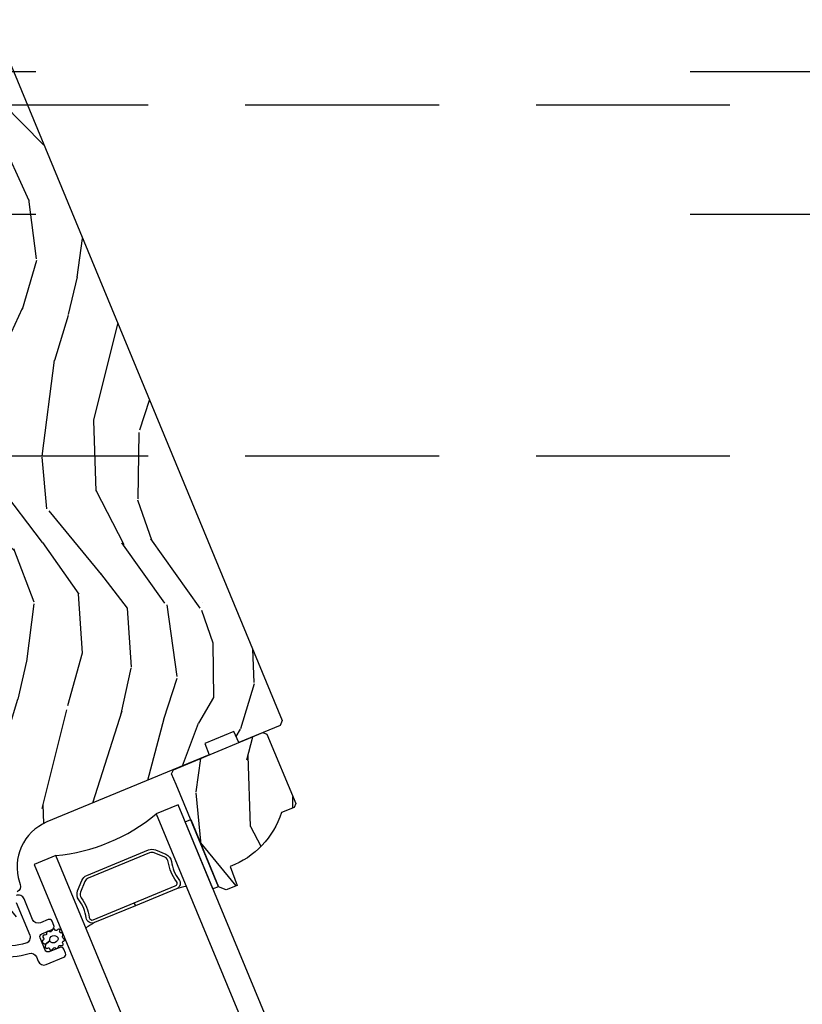
# Model space of a CAD drawing. Units: inches. Extents: x 1 to 731, y -15 to 159.
# Drawn here: x 116 to 120, y 148 to 153 of the extents above; entities that cross this region are included whole.
import ezdxf

# ---------------------------------------------------------------- set-up
doc = ezdxf.new("R2010")
doc.units = ezdxf.units.IN
doc.header["$MEASUREMENT"] = 0
doc.linetypes.add('ACAD_ISO03W100', pattern=[30, 12, -18])
doc.linetypes.add('DASHEDX2', pattern=[1.5, 1, -0.5])
for name, color, linetype in [('ZP-SECT-ALUM', 63, 'Continuous'), ('ZP-SECT-GLAS', 153, 'Continuous'), ('ZP-SECT-LOWR-TRCK', 155, 'ACAD_ISO03W100'), ('ZP-SECT-SEAL', 8, 'Continuous'), ('ZP-SECT-UPPR-TRCK', 155, 'DASHEDX2'), ('ZP-SECT-WDHA', 11, 'Continuous'), ('ZP-SECT-WOOD', 104, 'Continuous'), ('ZP-SECT-WSTP', 40, 'Continuous')]:
    doc.layers.add(name, color=color, linetype=linetype)

# ---------------------------------------------------------------- blocks, each defined once
blk = doc.blocks.new('CS Dia AS MP OSF 4P (2L 2R)')
at = {"layer": 'ZP-SECT-WDHA'}
h = blk.add_hatch(dxfattribs=at)
h.set_pattern_fill('WOOD3', color=256, scale=1.999999999999999, angle=82.50000000000001, style=0, pattern_type=2)
h.set_pattern_definition([(77.73640000000002, (-100.5993221480264, 47.13976555144927), (-4.854449408828778, -21.55073865265006), [0.2408319999999999, -23.84235799999999]), (93.80989999999983, (-100.5481669646661, 47.37510179433457), (-0.9386752934531071, 8.192612148891751), [0.3059419999999987, -9.892097999999958]), (127.4999999999999, (-100.5684957986825, 47.68036682427993), (-1.982890336350767, 0.2610524652224899), [0.2262739999999999, -2.602152]), (129.3475999999999, (-100.7062427857471, 47.85988219285494), (-26.08860683641216, 31.67624686150485), [0.4386339999999996, -43.42478999999995]), (95.4945999999999, (-100.9843472837207, 48.19908403277751), (1.616302981716498, -18.36811316359223), [0.266833999999998, -26.41649399999987]), (82.49999999999999, (-101.009897165426, 48.46469126826793), (-1.721837338307517, 2.243942107187724), [0.4999999999999999, -1.5]), (73.03769999999992, (-100.944634069316, 48.9604136989548), (-3.288148157166778, -9.65339824921611), [0.2433099999999999, -11.922214]), (76.78940000000003, (-101.1347023731682, 47.21024969524808), (-4.332363639049049, -17.58495363394756), [0.2009979999999996, -19.89875399999995]), (82.49999999999999, (-101.0887682374968, 47.40592814367847), (-1.721837338307517, 2.243942107187724), [0.2999999999999999, -1.7]), (110.8008, (-101.0496103798308, 47.70336160209058), (-9.025780978220496, 23.37809389652631), [0.2952959999999989, -29.23434999999993]), (134.6249999999999, (-101.1544758504459, 47.97941093295861), (8.870236803327366, -9.236824275958952), [0.4560699999999996, -22.34743799999999]), (121.7893999999998, (-101.4748486667189, 48.30400492334246), (-8.348133410250709, 13.20260143081703), [0.2842539999999998, -28.14108799999998]), (88.84019999999997, (-101.6245929794777, 48.54561750744435), (0.1055260659192392, 16.12416939404667), [0.3622159999999999, -17.748554]), (70.61130000000001, (-101.6172613447334, 48.90775870522771), (-9.603422736073467, -26.97729086317302), [0.3883299999999996, -38.44464599999996]), (75.79020000000003, (-101.74939818722, 47.29117593442453), (4.332349310355576, 17.58495869603512), [0.3423439999999979, -33.89213999999973]), (85.86649999999997, (-101.6653614874102, 47.62304613960279), (2.193926512169391, 31.98728946595056), [0.3405879999999977, -33.7181859999997]), (116.1900999999997, (-101.6408114792829, 47.9627479163143), (1.460787715492902, -4.226831301420606), [0.3605559999999974, -6.850547999999957]), (129.9895999999999, (-101.7999425938916, 48.28628661317049), (-19.20128272815055, 22.70045731615738), [0.3255759999999994, -32.23206399999992]), (97.43139999999995, (-102.0091735983329, 48.53573076880551), (-3.077086759832703, 22.59494436907119), [0.3104839999999997, -30.73786599999997]), (82.49999999999999, (-102.0493313295769, 48.84360632259524), (-1.721837338307517, 2.243942107187724), [0.2399999999999999, -1.76]), (69.50540000000001, (-102.0180050434441, 49.08155308932498), (6.315246302483974, 17.32390489058971), [0.2668339999999997, -26.41649399999998]), (82.49999999999999, (-100.1813046559829, 47.71008246014623), (-1.721837338307517, 2.243942107187724), [0, -2]), (305.6523999999999, (-100.4421907805734, 48.02684487899688), (-23.84467661398029, 33.39807508031848), [0.4386339999999999, -43.42478999999999]), (289.0651, (-102.1694154264193, 47.93147705013138), (1.721840154517677, -2.243940779298451), [0.1788859999999999, -4.293249999999998]), (270.6300999999999, (-102.1109840282646, 47.76240377693392), (0.4165741971156169, -12.15839010950699), [0.2828419999999993, -13.85929199999998]), (239.3014, (-102.1078735676313, 47.47957816806047), (-5.271043925239818, -9.392342964836855), [0.1523159999999996, -15.07922999999997]), (109.0651, (-100.4421907805734, 48.02684487899688), (-1.721840154517677, 2.243940779298451), [0.2236059999999989, -4.248529999999968]), (89.20979999999997, (-100.5152300282668, 48.23818647049364), (-0.366594130496992, -18.10706027028366), [0.3423439999999978, -33.89213999999972]), (72.37529999999997, (-100.5105089173669, 48.58049877104958), (10.38657641803994, 32.92596349131785), [0.5688579999999999, -56.31699199999999]), (72.19519999999994, (-100.3812042785241, 47.11104978916086), (3.549194118972857, 11.6362891950546), [0.2236059999999999, -22.13707199999999]), (98.02409999999993, (-100.3128307217808, 47.32394661097428), (3.077088265156827, -22.59494555510949), [0.3736299999999972, -36.98945199999964]), (125.3788999999998, (-100.364985778719, 47.69391938029091), (20.40099497896829, -28.9101965168992), [0.3820999999999997, -37.82784599999997]), (117.1951999999998, (-100.5862141088545, 48.00546075145277), (-11.26972278541367, 21.65625478231745), [0.3162279999999977, -31.30654799999985]), (91.96229999999994, (-100.7307373739246, 48.28673113000951), (-0.677623908815733, 10.17550204656504), [0.3649659999999999, -11.80056]), (75.91809999999991, (-100.7432346364078, 48.65148285163733), (-8.403643984645083, -33.18702684098703), [0.5234499999999939, -51.82155999999961]), (74.36989999999994, (-100.8769267092111, 47.17631288527087), (-3.549202693686156, -11.63628567695856), [0.2828419999999999, -13.859292]), (93.80989999999983, (-100.8007215809345, 47.44869639876674), (-0.9386752934531071, 8.192612148891751), [0.3059419999999987, -9.892097999999958]), (125.0103999999998, (-100.8210504149509, 47.7539614287121), (16.95730032980559, -24.42232557095722), [0.3255759999999996, -32.23206399999995]), (127.4999999999999, (-101.0078419983203, 48.02062395773021), (-1.982890336350767, 0.2610524652224899), [0.367696, -2.460732]), (99.85399999999994, (-101.2316808523003, 48.31233643166462), (4.537866464765199, -26.82177850192747), [0.3352619999999996, -33.19084799999995]), (79.13350000000004, (-101.2890569569273, 48.64265140652626), (-6.159749435910516, -31.46517897305069), [0.3405879999999998, -33.71818599999997]), (65.39729999999997, (-101.224849154345, 48.97713213554894), (8.559184528483597, 19.04574468290349), [0.2720299999999997, -26.93091199999997]), (73.75379999999993, (-101.372649139898, 47.24157598138092), (3.810264562884828, 13.61917326320919), [0.2630579999999997, -26.04283399999998]), (97.43139999999995, (-101.2990545354658, 47.4941305976493), (-3.077086759832703, 22.59494436907119), [0.3104839999999997, -30.73786599999997]), (114.5053999999997, (-101.3392122667097, 47.80200615143906), (4.643409713350138, -10.69760396324997), [0.3773599999999995, -18.49060399999998]), (132.3990999999999, (-101.495732857474, 48.14537374552268), (22.90599449945316, -25.20546460442577), [0.4967899999999996, -49.18217999999995]), (98.44539999999994, (-101.8307135232857, 48.51223605420591), (0.9386799324112904, -8.192611497668391), [0.2912039999999976, -14.26901599999992]), (76.49100000000006, (-101.873481778374, 48.80028271076819), (4.593412148763846, 19.56784452728325), [0.3820999999999998, -37.82784599999997]), (59.30140000000002, (-101.7842240308754, 49.17181071040142), (5.271043925239819, 9.392342964836851), [0.1523159999999996, -15.07922999999997]), (73.03769999999992, (-101.9675160567223, 47.31989169671294), (-3.288148157166778, -9.65339824921611), [0.2433099999999999, -11.922214]), (92.5079999999995, (-101.8965319761345, 47.55261741575384), (-1.094210217837153, 22.33389174228971), [0.3452539999999997, -34.18009999999996]), (119.9053999999999, (-101.9116397624621, 47.89754024015417), (-16.43523793172788, 28.38807789716036), [0.428018, -42.37384999999999]), (111.5546, (-100.1421467983168, 48.00751591855834), (-6.104192153450096, 14.92443836665347), [0.2059119999999998, -20.38534799999998]), (93.28429999999977, (-100.2177965698546, 48.19902861282765), (1.771832236716467, -32.50939187665779), [0.4275519999999982, -42.32756599999976]), (75.37500000000001, (-100.2422911580321, 48.62587754998225), (-3.810253106173064, -13.61917687650023), [0.4837359999999996, -15.64077999999999])])
edge = h.paths.add_edge_path()
edge.add_arc((4.363264061885943, -0.4532798026014007), 0.2499999999999901, 112.5000000000162, 198.4999999998841)
edge.add_line((4.126183148084237, -0.5326059667021923), (4.130183675041053, -0.5445622814610545))
edge.add_arc((4.100785641729658, -0.5543987258094774), 0.03099999999996384, -65.5000000005769, 18.499999999773422, ccw=False)
edge.add_line((4.113641132251701, -0.582607525206754), (4.09652039026048, -0.5904098968462108))
edge.add_arc((4.109375880782608, -0.6186186962434306), 0.03099999999995857, 114.4999999995917, 200.500000000119)
edge.add_line((4.080339042915966, -0.6294751250625268), (4.123384769252425, -0.7446061499437064))
edge.add_line((4.123384769252425, -0.7446061499437064), (4.006747313476581, -0.7929189660066243))
edge.add_line((4.006747313476581, -0.7929189660066243), (3.92443384668934, -0.7588236116973235))
edge.add_line((3.92443384668934, -0.7588236116973235), (2.460478494295103, 2.775477254761483))
edge.add_line((2.460478494295103, 2.775477254761483), (2.476032787236136, 2.849151555039157))
edge.add_line((2.476032787236136, 2.849151555039157), (2.546692524551872, 2.878419776549038))
edge.add_line((2.546692524551872, 2.878419776549038), (2.588186457566394, 2.86207488166022))
edge.add_line((2.588186457566394, 2.86207488166022), (2.662634816210357, 2.698712868302323))
edge.add_arc((2.705970879762518, 2.718462250274541), 0.04762407471522297, 204.500000000074, 380.1401915029139)
edge.add_line((2.7506828829288, 2.734860093588196), (2.563514349324464, 3.245159183462704))
edge.add_line((2.563514349324464, 3.245159183462704), (2.578938926662317, 3.282397407265535))
edge.add_line((2.578938926662317, 3.282397407265535), (2.656810132319265, 3.314652716767))
edge.add_line((2.656810132319265, 3.314652716767), (2.645940468551544, 3.343724953111661))
edge.add_line((2.645940468551544, 3.343724953111661), (2.66354909481629, 3.385093598947776))
edge.add_line((2.66354909481629, 3.385093598947776), (3.631864603022677, 3.786183015103035))
edge.add_line((3.631864603022677, 3.786183015103035), (3.823206319205156, 3.324243248847381))
edge.add_line((3.823206319205156, 3.324243248847381), (3.938691260769133, 3.372078677893029))
edge.add_line((3.938691260769133, 3.372078677893029), (3.747349544586541, 3.834018444148654))
edge.add_line((3.747349544586541, 3.834018444148654), (3.949679162206621, 3.917826115836533))
edge.add_line((3.949679162206621, 3.917826115836533), (3.990182614117657, 3.901049036732132))
edge.add_line((3.990182614117657, 3.901049036732132), (5.480982325341643, 0.3019401551132432))
edge.add_line((5.480982325341643, 0.3019401551132432), (5.470158403338587, 0.2758088958158851))
edge.add_line((5.470158403338587, 0.2758088958158851), (5.25766611086101, 0.1877917063719678))
edge.add_line((5.25766611086101, 0.1877917063719678), (5.231731984826183, 0.2446989521585294))
edge.add_line((5.231731984826183, 0.2446989521585294), (5.082595959398759, 0.182924787788096))
edge.add_line((5.082595959398759, 0.182924787788096), (5.104497262409836, 0.1243470920099128))
edge.add_line((5.104497262409836, 0.1243470920099128), (4.267593203794604, -0.2223099194736164))
h = blk.add_hatch(dxfattribs=at)
h.set_pattern_fill('WOOD3', color=256, scale=1.999999999999999, angle=82.50000000000001, style=0, pattern_type=2)
h.set_pattern_definition([(77.73640000000002, (5.078515804240624, -0.6759347231095489), (-4.854449408828778, -21.55073865265006), [0.2408319999999999, -23.84235799999999]), (93.80989999999983, (5.129670987600889, -0.4405984802242529), (-0.9386752934531071, 8.192612148891751), [0.3059419999999987, -9.892097999999958]), (127.4999999999999, (5.109342153584521, -0.135333450278921), (-1.982890336350767, 0.2610524652224899), [0.2262739999999999, -2.602152]), (129.3475999999999, (4.971595166519933, 0.04418191829611828), (-26.08860683641216, 31.67624686150485), [0.4386339999999996, -43.42478999999995]), (95.4945999999999, (4.69349066854636, 0.3833837582186845), (1.616302981716498, -18.36811316359223), [0.266833999999998, -26.41649399999987]), (82.49999999999999, (4.667940786841086, 0.6489909937090772), (-1.721837338307517, 2.243942107187724), [0.4999999999999999, -1.5]), (73.03769999999992, (4.733203882951102, 1.144713424395974), (-3.288148157166778, -9.65339824921611), [0.2433099999999999, -11.922214]), (76.78940000000003, (4.543135579098816, -0.605450579310741), (-4.332363639049049, -17.58495363394756), [0.2009979999999996, -19.89875399999995]), (82.49999999999999, (4.589069714770176, -0.4097721308804125), (-1.721837338307517, 2.243942107187724), [0.2999999999999999, -1.7]), (110.8008, (4.628227572436231, -0.1123386724682405), (-9.025780978220496, 23.37809389652631), [0.2952959999999989, -29.23434999999993]), (134.6249999999999, (4.523362101821135, 0.1637106583997934), (8.870236803327366, -9.236824275958952), [0.4560699999999996, -22.34743799999999]), (121.7893999999998, (4.202989285548256, 0.4883046487836395), (-8.348133410250709, 13.20260143081703), [0.2842539999999998, -28.14108799999998]), (88.84019999999997, (4.053244972789344, 0.7299172328854979), (0.1055260659192392, 16.12416939404667), [0.3622159999999999, -17.748554]), (70.61130000000001, (4.060576607533562, 1.092058430668885), (-9.603422736073467, -26.97729086317302), [0.3883299999999996, -38.44464599999996]), (75.79020000000003, (3.92843976504696, -0.5245243401343203), (4.332349310355576, 17.58495869603512), [0.3423439999999979, -33.89213999999973]), (85.86649999999997, (4.012476464856718, -0.1926541349560011), (2.193926512169391, 31.98728946595056), [0.3405879999999977, -33.7181859999997]), (116.1900999999997, (4.037026472984053, 0.1470476417554778), (1.460787715492902, -4.226831301420606), [0.3605559999999974, -6.850547999999957]), (129.9895999999999, (3.877895358375326, 0.4705863386116107), (-19.20128272815055, 22.70045731615738), [0.3255759999999994, -32.23206399999992]), (97.43139999999995, (3.668664353934105, 0.7200304942466857), (-3.077086759832703, 22.59494436907119), [0.3104839999999997, -30.73786599999997]), (82.49999999999999, (3.628506622690111, 1.027906048036442), (-1.721837338307517, 2.243942107187724), [0.2399999999999999, -1.76]), (69.50540000000001, (3.659832908822978, 1.265852814766163), (6.315246302483974, 17.32390489058971), [0.2668339999999997, -26.41649399999998]), (82.49999999999999, (5.496533296284156, -0.1056178144125965), (-1.721837338307517, 2.243942107187724), [0, -2]), (305.6523999999999, (5.235647171693586, 0.2111446044380614), (-23.84467661398029, 33.39807508031848), [0.4386339999999999, -43.42478999999999]), (289.0651, (3.508422525847664, 0.1157767755725274), (1.721840154517677, -2.243940779298451), [0.1788859999999999, -4.293249999999998]), (270.6300999999999, (3.56685392400243, -0.05329649762489908), (0.4165741971156169, -12.15839010950699), [0.2828419999999993, -13.85929199999998]), (239.3014, (3.569964384635796, -0.3361221064983795), (-5.271043925239818, -9.392342964836855), [0.1523159999999996, -15.07922999999997]), (109.0651, (5.235647171693586, 0.2111446044380614), (-1.721840154517677, 2.243940779298451), [0.2236059999999989, -4.248529999999968]), (89.20979999999997, (5.162607924000213, 0.4224861959348232), (-0.366594130496992, -18.10706027028366), [0.3423439999999978, -33.89213999999972]), (72.37529999999997, (5.167329034900149, 0.7647984964906982), (10.38657641803994, 32.92596349131785), [0.5688579999999999, -56.31699199999999]), (72.19519999999994, (5.296633673742917, -0.7046504853979627), (3.549194118972857, 11.6362891950546), [0.2236059999999999, -22.13707199999999]), (98.02409999999993, (5.365007230486185, -0.4917536635845465), (3.077088265156827, -22.59494555510949), [0.3736299999999972, -36.98945199999964]), (125.3788999999998, (5.312852173548094, -0.1217808942679426), (20.40099497896829, -28.9101965168992), [0.3820999999999997, -37.82784599999997]), (117.1951999999998, (5.091623843412435, 0.1897604768939232), (-11.26972278541367, 21.65625478231745), [0.3162279999999977, -31.30654799999985]), (91.96229999999994, (4.947100578342429, 0.4710308554507492), (-0.677623908815733, 10.17550204656504), [0.3649659999999999, -11.80056]), (75.91809999999991, (4.934603315859249, 0.8357825770785041), (-8.403643984645083, -33.18702684098703), [0.5234499999999939, -51.82155999999961]), (74.36989999999994, (4.800911243055907, -0.6393873892879469), (-3.549202693686156, -11.63628567695856), [0.2828419999999999, -13.859292]), (93.80989999999983, (4.87711637133259, -0.3670038757920793), (-0.9386752934531071, 8.192612148891751), [0.3059419999999987, -9.892097999999958]), (125.0103999999998, (4.856787537316109, -0.06173884584674738), (16.95730032980559, -24.42232557095722), [0.3255759999999996, -32.23206399999995]), (127.4999999999999, (4.669995953946682, 0.2049236831714154), (-1.982890336350767, 0.2610524652224899), [0.367696, -2.460732]), (99.85399999999994, (4.44615709996674, 0.4966361571057973), (4.537866464765199, -26.82177850192747), [0.3352619999999996, -33.19084799999995]), (79.13350000000004, (4.388780995339744, 0.8269511319674052), (-6.159749435910516, -31.46517897305069), [0.3405879999999998, -33.71818599999997]), (65.39729999999997, (4.452988797921989, 1.16143186099012), (8.559184528483597, 19.04574468290349), [0.2720299999999997, -26.93091199999997]), (73.75379999999993, (4.305188812369124, -0.5741242931779311), (3.810264562884828, 13.61917326320919), [0.2630579999999997, -26.04283399999998]), (97.43139999999995, (4.378783416801184, -0.3215696769095473), (-3.077086759832703, 22.59494436907119), [0.3104839999999997, -30.73786599999997]), (114.5053999999997, (4.338625685557417, -0.0136941231197909), (4.643409713350138, -10.69760396324997), [0.3773599999999995, -18.49060399999998]), (132.3990999999999, (4.182105094792973, 0.3296734709638258), (22.90599449945316, -25.20546460442577), [0.4967899999999996, -49.18217999999995]), (98.44539999999994, (3.847124428981374, 0.6965357796470641), (0.9386799324112904, -8.192611497668391), [0.2912039999999976, -14.26901599999992]), (76.49100000000006, (3.804356173893098, 0.9845824362093367), (4.593412148763846, 19.56784452728325), [0.3820999999999998, -37.82784599999997]), (59.30140000000002, (3.893613921391648, 1.356110435842595), (5.271043925239819, 9.392342964836851), [0.1523159999999996, -15.07922999999997]), (73.03769999999992, (3.71032189554478, -0.4958085778458781), (-3.288148157166778, -9.65339824921611), [0.2433099999999999, -11.922214]), (92.5079999999995, (3.781305976132444, -0.2630828588050065), (-1.094210217837153, 22.33389174228971), [0.3452539999999997, -34.18009999999996]), (119.9053999999999, (3.766198189804868, 0.08183996559529305), (-16.43523793172788, 28.38807789716036), [0.428018, -42.37384999999999]), (111.5546, (5.535691153950097, 0.1918156439995187), (-6.104192153450096, 14.92443836665347), [0.2059119999999998, -20.38534799999998]), (93.28429999999977, (5.460041382412442, 0.3833283382688251), (1.771832236716467, -32.50939187665779), [0.4275519999999982, -42.32756599999976]), (75.37500000000001, (5.435546794234938, 0.8101772754234275), (-3.810253106173064, -13.61917687650023), [0.4837359999999996, -15.64077999999999])])
edge = h.paths.add_edge_path()
edge.add_line((5.550469317998818, -0.1271288779459496), (5.542351376496526, -0.146727322419224))
edge.add_line((5.542351376496526, -0.146727322419224), (5.476848317641384, -0.1738595777739818))
edge.add_arc((5.059300976190087, -0.04157874905342851), 0.4380000000000406, 290.4905417948605, 342.42156997170616, ccw=False)
edge.add_line((5.212624082276193, -0.4518664836253379), (5.249162235322046, -0.5495922131102589))
edge.add_line((5.249162235322046, -0.5495922131102589), (5.192843616110963, -0.572920149001618))
edge.add_line((5.192843616110963, -0.572920149001618), (5.152340164199813, -0.5561430698969616))
edge.add_line((5.152340164199813, -0.5561430698969616), (4.933890824504488, -0.02875971131274468))
edge.add_line((4.933890824504488, -0.02875971131274468), (4.910866918377565, 0.02682491511757235))
edge.add_line((4.910866918377565, 0.02682491511757235), (4.919526055979873, 0.04772992255558961))
edge.add_line((4.919526055979873, 0.04772992255558961), (5.381465822235668, 0.2390716387382099))
edge.add_line((5.381465822235668, 0.2390716387382099), (5.4023708296736, 0.2304125011358451))
edge.add_line((5.4023708296736, 0.2304125011358451), (5.550469317998818, -0.1271288779459496))
at = {"layer": 'ZP-SECT-ALUM'}
for points in [[(3.850604084971906, -0.8701726414394386, 0.1932850516710012), (4.175608021074822, -0.9007578274125763, -0.3838787015000901), (4.213054282053463, -0.9186176025671102), (4.222455560709591, -0.9413142970024637, 0.4142125493484001), (4.262958913563125, -0.9580914171378083), (4.354497951060921, -0.9201747063198127, 0.4142135623729649), (4.363157088663343, -0.899269698881767), (4.35435536971886, -0.8780204696339524, 0.4142135623738755), (4.333450362280928, -0.8693613320316445), (4.279865349395209, -0.8915569711088267, -0.4142135623734862), (4.258960341957163, -0.8828978335064903), (4.232937868556292, -0.8200740252958667, -0.4142135623741356), (4.241597006158827, -0.7991690178577926), (4.295182019044319, -0.7769733787805819, 0.4142135623725747), (4.30384115664674, -0.7560683713425362), (4.295039437702371, -0.7348191420948353, 0.4142135623723157), (4.274134430264326, -0.7261600044925558), (4.234407610366247, -0.7426153920843319, -0.4142135623732965), (4.193904158455098, -0.7258383129797323), (4.14951288030079, -0.6186682872083509, 0.4142135623734304), (4.109009428389413, -0.6018912081038934)], [(4.108998394746095, -0.6384483335490643), (4.178716230630471, -0.8067620784801761, -0.4461918148219536), (4.158784863650112, -0.8483768209173093, -0.1924383996399569), (3.875791541164517, -0.8212789603492752, 0.2205740380949408)]]:
    blk.add_lwpolyline(points, format="xyb", dxfattribs=at)
blk.add_lwpolyline([(4.826950107991479, -0.3666712587917118), (4.880992847226253, -0.3890564943305321, -0.2671963934520959), (4.909511162927856, -0.4261143640295018, 0.1325309936258401), (4.948410213667671, -0.5188329466562038, -0.4950936890984973), (4.935798134940342, -0.5664984952576333), (4.724229721995243, -0.6541330012692583), (4.718106787077431, -0.6393509287490247), (4.92967520002253, -0.551716422737428, 0.4950936890994218), (4.935777818761608, -0.5286524476077261, -0.1325309936258135), (4.893653976250562, -0.4282473503591007, 0.26719639345194), (4.874869912308554, -0.4038385668506805), (4.820827173073667, -0.3814533313118886, 0.1989123673794252), (4.797196471125176, -0.3814533313118602), (4.479820795165779, -0.5129146406615916, 0.1989123673787996), (4.463111365573923, -0.5296240702535044), (4.440726130035046, -0.5836668094884203, 0.2671963934517173), (4.444703407382804, -0.6142087648193524, -0.1325309936258374), (4.485914477823826, -0.7149919446386832, 0.4950936890981389), (4.506538374132447, -0.7269854347605929), (4.718106787077431, -0.6393509287490247), (4.724229721995243, -0.6541330012692583), (4.512661309050145, -0.7417675072808549, -0.4950936890979057), (4.47003859001245, -0.7169809610286677, 0.1325309936258912), (4.431982434054817, -0.6239132399515199, -0.2671963934517766), (4.425944057514926, -0.5775438745704946), (4.448329293053803, -0.523501135335664, -0.1989123673794679), (4.47369786024808, -0.4981325681413864), (4.79107353620725, -0.3666712587917118, -0.1989123673798845)], format="xyb", close=True, dxfattribs=at)
at = {"layer": 'ZP-SECT-GLAS'}
for points in [[(14.39211021446215, -23.26272950570012), (14.50482351742846, -23.21604212695166), (4.944030072557325, -0.1342449252962297), (4.831316769591012, -0.1809323040448021)], [(13.76202437328936, -23.52371960657325), (13.76202437328936, -23.52371960657325), (13.8747376762559, -23.47703222782462), (4.313944231384767, -0.395235026169189), (4.201230928418227, -0.4419224049177615), (4.201230928418227, -0.4419224049177615)]]:
    blk.add_lwpolyline(points, close=True, dxfattribs=at)
at = {"layer": 'ZP-SECT-LOWR-TRCK', "ltscale": 0.1875}
for p, q in [((139.2097837122861, 3.648817565645345), (0.7902162877138608, 3.648817787530533)), ((139.2097837122861, 2.912061244166466), (0.7902162877138608, 2.912061466081383))]:
    blk.add_line(p, q, dxfattribs=at)
at = {"layer": 'ZP-SECT-SEAL'}
for centre, radius, start, end in [((4.225097771911464, 0.5509345615898837), 0.9503318273956828, 275.3644125533631, 309.635587446635), ((5.347093829739379, -2.157803538147078), 1.643570207310217, 102.6929692084488, 104.49877579898), ((5.347093829739379, -2.157803538147078), 1.643570207310217, 120.5012242010183, 122.3070307915463)]:
    blk.add_arc(centre, radius, start, end, dxfattribs=at)
at = {"layer": 'ZP-SECT-UPPR-TRCK'}
for p, q in [((0.7902162877138608, 3.477770886718588), (139.2097837122861, 3.477812355911453)), ((0.7902163455582922, 1.666747087322307), (139.20978365441, 1.666788791009424))]:
    blk.add_line(p, q, dxfattribs=at)
at = {"layer": 'ZP-SECT-WOOD'}
blk.add_lwpolyline([(3.990182614117657, 3.901049036732132), (5.480982325341643, 0.3019401551132432), (5.470158403338587, 0.2758088958158851), (5.25766611086101, 0.1877917063719678), (5.231731984826183, 0.2446989521585294), (5.082595959398759, 0.182924787788096), (5.104497262409836, 0.1243470920099128), (4.267593203794604, -0.2223099194736164, 0.3939104756142761), (4.126183148084237, -0.5326059667021923), (4.130183675041053, -0.5445622814610545, -0.3838640350371706), (4.113641132251701, -0.582607525206754)], format="xyb", dxfattribs=at)
blk.add_lwpolyline([(5.550469317998818, -0.1271288779459496), (5.542351376496526, -0.146727322419224), (5.476848317641384, -0.1738595777739818, -0.2305512263099461), (5.212624082276193, -0.4518664836253379), (5.249162235322046, -0.5495922131102589), (5.192843616110963, -0.572920149001618), (5.152340164199813, -0.5561430698969616), (4.933890824504488, -0.02875971131274468), (4.910866918377565, 0.02682491511757235), (4.919526055979873, 0.04772992255558961), (5.381465822235668, 0.2390716387382099), (5.4023708296736, 0.2304125011358451)], format="xyb", close=True, dxfattribs=at)
at = {"layer": 'ZP-SECT-WSTP'}
blk.add_lwpolyline([(5.152340164199813, -0.5561430698970184), (5.123719853088005, -0.5679979909188546), (4.980384998632303, -0.2220134808855221), (5.009025264140064, -0.2101502944822755)], close=True, dxfattribs=at)
blk.add_lwpolyline([(4.34921148174044, -0.8075835518349095, 0.3010267449322229), (4.348687746324003, -0.7979146545683591, 0.2803555571211003), (4.339088615957166, -0.7939203077498007, -0.822328596095739), (4.334719995995897, -0.7857759475633657, 0.399977613799482), (4.332020408532344, -0.7756704857318653, 0.3590401367524902), (4.322986837619396, -0.7770023398317676, -0.5680792870158514), (4.309959666530403, -0.780047792165476, 0.2803555571213397), (4.301009482724794, -0.7747570152704384, 0.2803555571208967), (4.293388474191943, -0.7818293797441527, -0.4843221048380025), (4.278890923126255, -0.7878344620167468, 0.2803555571201027), (4.268501139434875, -0.7882224119513808, 0.2803555571214109), (4.265913547993364, -0.7982922918334339, -0.5680792870163976), (4.254548486979729, -0.8053504328531744, 0.2803555571221044), (4.246017786313701, -0.8112939382544369, 0.280355557120241), (4.249285153963115, -0.8211642178325746, -0.6366156260879632), (4.247089973852553, -0.8328987876273573, 0.2803555571210719), (4.24312679339846, -0.842510827525075, 0.2803555571218044), (4.251211753996131, -0.8490477627733526, -0.2294157338694378), (4.258483396023394, -0.8538564239412381), (4.282846854152808, -0.8356776244337709, -0.3764303954885285), (4.296224690051304, -0.8091792438760876, -0.3430061663890114), (4.324421433115731, -0.818456869977382, -0.3748659305078876), (4.310499436756913, -0.8436415309716665, -0.4300115636979657), (4.282846854152808, -0.8356776244337709), (4.258483396023394, -0.8538564239412381, -0.2294157338707324), (4.259218929825124, -0.8625431373604044, 0.2803555571208678), (4.261081551374559, -0.8727719570024703, 0.2803555571216368), (4.271417187056386, -0.8739001171673522, -0.8108383803813489), (4.28068097647656, -0.8753268647947721, 0.2803555571214151), (4.287778030848131, -0.8829248862182908, 0.2803555571211002), (4.297082850313473, -0.8782860884185766, -0.4723006760677282), (4.311732170249684, -0.8716278601574459, 0.2803555571202111), (4.321810392826023, -0.8741827652454504, 0.2803555571213434), (4.327130181639063, -0.8652497950063776, -0.5210826028740015), (4.340855569670111, -0.8603165890041851, 0.2803555571210847), (4.350715195992393, -0.8570172134433278, 0.2934611832830513), (4.348808698744961, -0.847269192862683, -0.6300075592615619), (4.35183896462604, -0.8378547327861838, 0.4643759882381032), (4.359008019702856, -0.831338091107682, 0.2803555571210271), (4.353092224298734, -0.8227881510468933, -0.4843221048395129)], format="xyb", close=True, dxfattribs=at)

msp = doc.modelspace()

# ---------------------------------------------------------------- block references
at = {"ltscale": 0.1666666666666667}
msp.add_blockref('CS Dia AS MP OSF 4P (2L 2R)', (112.0000000000018, 149.3333333333327), dxfattribs=at)

doc.saveas('drawing.dxf')
